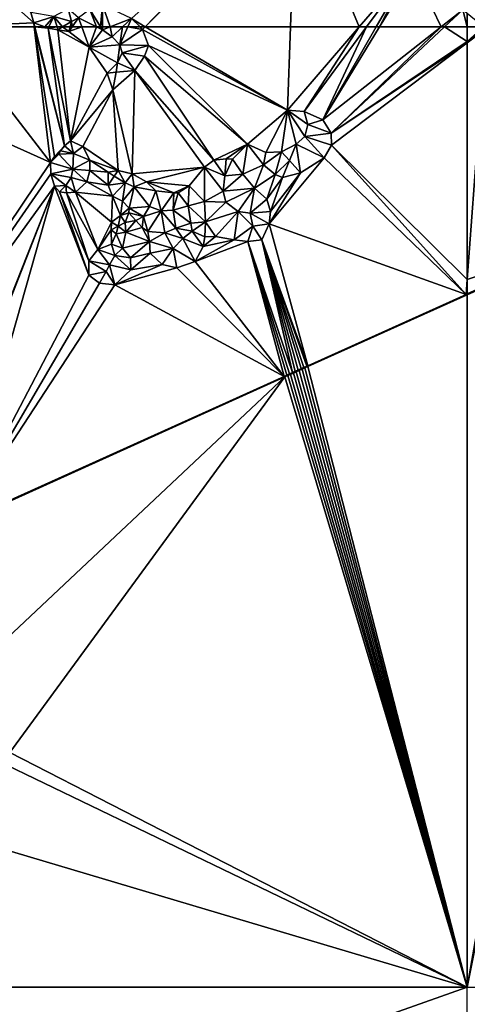
# Model space of a CAD drawing. Extents: x 2997 to 4000, y -1005 to 60.
# Drawn here: x 3067 to 3125, y -377 to -249 of the extents above; entities that cross this region are included whole.
import ezdxf

# ---------------------------------------------------------------- set-up
doc = ezdxf.new("R2010")
doc.units = 0
doc.header["$MEASUREMENT"] = 0
doc.layers.add('Terraen', color=33, linetype='Continuous')
doc.layers.add('Terraen_vand', color=33, linetype='Continuous')

# ---------------------------------------------------------------- blocks, each defined once
blk = doc.blocks.new('1km_6224_576_Flyttet_X-573000m_Y-6225000m_ACAD_1_FMEBLOCK16')
at = {"layer": 'Terraen_vand', "color": 132, "true_color": 0x00ced1}
for points in [[(62.5, 45.06, 0), (41.75, 35.74, 0), (62.5, -45.06, 0)], [(39.11, 34.55, 0), (62.5, -45.06, 0), (39.48, 34.71, 0)], [(39.48, 34.71, 0), (62.5, -45.06, 0), (39.85, 34.88, 0)], [(39.85, 34.88, 0), (62.5, -45.06, 0), (40.22, 35.05, 0)], [(40.22, 35.05, 0), (62.5, -45.06, 0), (40.6, 35.22, 0)], [(40.6, 35.22, 0), (62.5, -45.06, 0), (40.98, 35.39, 0)], [(40.98, 35.39, 0), (62.5, -45.06, 0), (41.36, 35.56, 0)], [(41.36, 35.56, 0), (62.5, -45.06, 0), (41.75, 35.74, 0)], [(38.75, 34.39, 0), (-3.74, 15.22, 0), (-1.81, -3.72, 0)], [(38.75, 34.39, 0), (-1.81, -3.72, 0), (2.92, -14.52, 0)], [(38.75, 34.39, 0), (2.92, -14.52, 0), (62.5, -45.06, 0)], [(38.75, 34.39, 0), (62.5, -45.06, 0), (39.11, 34.55, 0)], [(62.5, -45.06, 0), (2.92, -14.52, 0), (1.22, -15.55, 0)], [(-13.53, -22.45, 0), (62.5, -45.06, 0), (1.22, -15.55, 0)], [(62.5, -45.06, 0), (-13.53, -22.45, 0), (-23.88, -45.06, 0)]]:
    blk.add_polyline3d(points, close=True, dxfattribs=at)
blk = doc.blocks.new('1km_6224_576_Flyttet_X-573000m_Y-6225000m_ACAD_1_FMEBLOCK27')
at = {"layer": 'Terraen', "color": 9, "true_color": 0xbbbbbb}
blk.add_polyline3d([(-62.5, -60.78, 2.06), (-62.5, -62.5, 2.08), (-60.39, -62.5, 2.08)], close=True, dxfattribs=at)
blk = doc.blocks.new('1km_6224_576_Flyttet_X-573000m_Y-6225000m_ACAD_1_FMEBLOCK33')
at = {"layer": 'Terraen_vand', "color": 132, "true_color": 0x00ced1}
for points in [[(62.5, 62.5, 0), (-23.88, 62.5, 0), (-40.57, 26.02, 0)], [(62.5, -62.5, 0), (62.5, 62.5, 0), (-40.57, 26.02, 0)]]:
    blk.add_polyline3d(points, close=True, dxfattribs=at)
blk = doc.blocks.new('1km_6224_576_Flyttet_X-573000m_Y-6225000m_ACAD_1_FMEBLOCK65')
at = {"layer": 'Terraen', "color": 9, "true_color": 0xbbbbbb}
for points in [[(6.03, -51.3, 2.25), (-32.03, -17.44, 2.29), (-5.42, -51.82, 2.07)], [(6.03, -51.3, 2.25), (5.67, -49.94, 2.27), (-32.03, -17.44, 2.29)], [(20.53, -51.82, 2.24), (39.88, -31.76, 2.22), (18.76, -50.71, 2.25)], [(20.53, -51.82, 2.24), (20.54, -51.82, 2.24), (39.88, -31.76, 2.22)], [(20.54, -51.82, 2.24), (40.22, -32.03, 2.21), (39.88, -31.76, 2.22)], [(20.54, -51.82, 2.24), (39.49, -51.82, 2.16), (40.22, -32.03, 2.21)], [(39.49, -51.82, 2.16), (48.43, -51.82, 2.12), (40.22, -32.03, 2.21)], [(48.43, -51.82, 2.12), (55.1, -44.09, 2.11), (40.22, -32.03, 2.21)], [(48.43, -51.82, 2.12), (49.38, -51.82, 2.11), (55.1, -44.09, 2.11)], [(49.38, -51.82, 2.11), (50.64, -51.82, 2.12), (55.1, -44.09, 2.11)], [(50.64, -51.82, 2.12), (51.08, -51.82, 2.12), (55.1, -44.09, 2.11)], [(51.08, -51.82, 2.12), (55.58, -44.48, 2.11), (55.1, -44.09, 2.11)], [(51.08, -51.82, 2.12), (59.08, -51.82, 2.07), (55.58, -44.48, 2.11)], [(59.08, -51.82, 2.07), (61.9, -49.61, 2.06), (55.58, -44.48, 2.11)], [(6.03, -51.3, 2.25), (8.65, -50.49, 3.26), (5.67, -49.94, 2.27)], [(10.94, -51.11, 2.66), (10.53, -49.47, 3.38), (8.65, -50.49, 3.26)], [(11.85, -50.63, 2.81), (10.53, -49.47, 3.38), (10.94, -51.11, 2.66)], [(13.34, -49.58, 2.53), (11.85, -50.63, 2.81), (14.22, -51.82, 4.11)], [(14.75, -51.82, 4.24), (15, -48.95, 2.2), (13.34, -49.58, 2.53)], [(14.75, -51.82, 4.24), (13.34, -49.58, 2.53), (14.22, -51.82, 4.11)], [(14.75, -51.82, 4.24), (15, -51.82, 4.26), (15, -48.95, 2.2)], [(15, -51.82, 4.26), (15.98, -51.82, 3.94), (15, -48.95, 2.2)], [(15.98, -51.82, 3.94), (18.76, -50.71, 2.25), (15, -48.95, 2.2)], [(59.08, -51.82, 2.07), (59.54, -51.82, 2.07), (61.9, -49.61, 2.06)], [(59.54, -51.82, 2.07), (62.5, -51.82, 2.08), (61.9, -49.61, 2.06)], [(62.5, -51.82, 2.08), (62.5, -50.1, 2.06), (61.9, -49.61, 2.06)], [(8.65, -50.49, 3.26), (6.03, -51.3, 2.25), (7.48, -51.82, 2.24)], [(8.01, -51.82, 2.35), (8.65, -50.49, 3.26), (7.48, -51.82, 2.24)], [(8.01, -51.82, 2.35), (9.07, -51.82, 2.46), (8.65, -50.49, 3.26)], [(9.78, -51.82, 2.38), (10.94, -51.11, 2.66), (8.65, -50.49, 3.26)], [(9.78, -51.82, 2.38), (8.65, -50.49, 3.26), (9.07, -51.82, 2.46)], [(10.77, -51.82, 2.43), (10.94, -51.11, 2.66), (9.78, -51.82, 2.38)], [(11.03, -51.82, 2.43), (10.94, -51.11, 2.66), (10.77, -51.82, 2.43)], [(11.03, -51.82, 2.43), (11.85, -50.63, 2.81), (10.94, -51.11, 2.66)], [(12.28, -51.82, 2.63), (11.85, -50.63, 2.81), (11.03, -51.82, 2.43)], [(14.22, -51.82, 4.11), (11.85, -50.63, 2.81), (12.28, -51.82, 2.63)], [(15.98, -51.82, 3.94), (17.61, -51.82, 3.29), (18.76, -50.71, 2.25)], [(17.61, -51.82, 3.29), (18.27, -51.82, 2.98), (18.76, -50.71, 2.25)], [(18.27, -51.82, 2.98), (19.89, -51.82, 2.24), (18.76, -50.71, 2.25)], [(20.53, -51.82, 2.24), (18.76, -50.71, 2.25), (19.89, -51.82, 2.24)], [(6.09, -51.82, 2.24), (6.03, -51.3, 2.25), (-5.42, -51.82, 2.07)], [(7.48, -51.82, 2.24), (6.03, -51.3, 2.25), (6.16, -51.82, 2.24)], [(6.16, -51.82, 2.24), (6.03, -51.3, 2.25), (6.11, -51.82, 2.24)], [(6.11, -51.82, 2.24), (6.03, -51.3, 2.25), (6.09, -51.82, 2.24)]]:
    blk.add_polyline3d(points, close=True, dxfattribs=at)
blk = doc.blocks.new('1km_6224_576_Flyttet_X-573000m_Y-6225000m_ACAD_1_FMEBLOCK84')
at = {"layer": 'Terraen_vand', "color": 132, "true_color": 0x00ced1}
for points in [[(-45.39, 35.31, 0), (-62.5, -62.5, 0), (-42.68, 37.12, 0)], [(62.5, -62.5, 0), (-42.68, 37.12, 0), (-62.5, -62.5, 0)], [(-62.5, 27.62, 0), (-62.5, -62.5, 0), (-45.39, 35.31, 0)]]:
    blk.add_polyline3d(points, close=True, dxfattribs=at)
blk = doc.blocks.new('1km_6224_576_Flyttet_X-573000m_Y-6225000m_ACAD_1_FMEBLOCK89')
at = {"layer": 'Terraen', "color": 9, "true_color": 0xbbbbbb}
for points in [[(-8.9, 17.44, 2.08), (-11.01, 17.44, 2.08), (-11.01, 15.54, 2.09)], [(-8.9, 17.44, 2.08), (-11.01, 15.54, 2.09), (-8.58, 17.18, 2.08)], [(6.05, -9.66, 2.45), (-8.58, 17.18, 2.08), (-11.01, -15.43, 2.3)], [(-11.01, 15.54, 2.09), (-11.01, 15.35, 2.09), (-8.58, 17.18, 2.08)], [(-11.01, 15.35, 2.09), (-11.01, -15.43, 2.3), (-8.58, 17.18, 2.08)], [(-8.88, 17.44, 1.82), (-8.9, 17.44, 2.08), (-8.58, 17.18, 2.08)], [(-8.72, 17.44, 0), (-8.88, 17.44, 1.82), (-8.58, 17.18, 2.08)], [(-8.72, 17.44, 0), (-8.58, 17.18, 2.08), (9.3, 2.69, 0)], [(9.22, 2.61, 2.2), (-8.58, 17.18, 2.08), (6.05, -9.66, 2.45)], [(9.3, 2.69, 0), (-8.58, 17.18, 2.08), (9.22, 2.61, 2.2)], [(9.22, 2.61, 2.2), (6.05, -9.66, 2.45), (10.64, -0.23, 2.32)], [(10.74, -0.2, 0), (9.3, 2.69, 0), (9.22, 2.61, 2.2)], [(10.74, -0.2, 0), (9.22, 2.61, 2.2), (10.64, -0.23, 2.32)], [(10.64, -0.23, 2.32), (6.05, -9.66, 2.45), (10.9, -2.86, 2.45)], [(11.01, -2.86, 0), (10.74, -0.2, 0), (10.64, -0.23, 2.32)], [(11.01, -2.86, 0), (10.64, -0.23, 2.32), (10.9, -2.86, 2.45)], [(10.9, -2.86, 2.45), (6.05, -9.66, 2.45), (8.73, -7.87, 2.45)], [(10.9, -2.86, 2.45), (8.73, -7.87, 2.45), (10.76, -4.52, 2.46)], [(11.01, -2.86, 0), (10.9, -2.86, 2.45), (10.76, -4.52, 2.46)], [(10.87, -4.55, 0), (11.01, -2.86, 0), (10.76, -4.52, 2.46)], [(8.81, -7.94, 0), (10.76, -4.52, 2.46), (8.73, -7.87, 2.45)], [(8.81, -7.94, 0), (10.87, -4.55, 0), (10.76, -4.52, 2.46)], [(6.1, -9.75, 0), (8.73, -7.87, 2.45), (6.05, -9.66, 2.45)], [(6.1, -9.75, 0), (8.81, -7.94, 0), (8.73, -7.87, 2.45)], [(-11.01, -17.32, 2.31), (6.05, -9.66, 2.45), (-11.01, -15.43, 2.3)], [(-11.01, -17.44, 0), (6.05, -9.66, 2.45), (-11.01, -17.32, 2.31)], [(-11.01, -17.44, 0), (6.1, -9.75, 0), (6.05, -9.66, 2.45)]]:
    blk.add_polyline3d(points, close=True, dxfattribs=at)
blk = doc.blocks.new('1km_6224_576_Flyttet_X-573000m_Y-6225000m_ACAD_1_FMEBLOCK91')
at = {"layer": 'Terraen', "color": 9, "true_color": 0xbbbbbb}
for points in [[(-5.42, 62.28, 2.07), (-31.09, 62.28, 2.18), (8.23, 44.64, 1.96)], [(-31.09, 62.28, 2.18), (-29.08, -10.78, 1.94), (8.23, 44.64, 1.96)], [(6.09, 62.28, 2.24), (-5.42, 62.28, 2.07), (8.23, 44.64, 1.96)], [(6.11, 62.28, 2.24), (6.09, 62.28, 2.24), (8.73, 45.41, 1.96)], [(6.09, 62.28, 2.24), (8.23, 44.64, 1.96), (8.73, 45.41, 1.96)], [(6.16, 62.28, 2.24), (6.11, 62.28, 2.24), (10.03, 46.78, 1.96)], [(6.11, 62.28, 2.24), (8.73, 45.41, 1.96), (10.03, 46.78, 1.96)], [(7.48, 62.28, 2.24), (6.16, 62.28, 2.24), (7.93, 62.12, 2.24)], [(6.16, 62.28, 2.24), (10.03, 46.78, 1.96), (7.93, 62.12, 2.24)], [(8.01, 62.28, 2.35), (7.48, 62.28, 2.24), (7.93, 62.12, 2.24)], [(8.01, 62.28, 2.35), (7.93, 62.12, 2.24), (9.07, 62.28, 2.46)], [(7.93, 62.12, 2.24), (9.18, 61.91, 2.24), (9.07, 62.28, 2.46)], [(10.83, 47.45, 1.93), (7.93, 62.12, 2.24), (10.03, 46.78, 1.96)], [(9.18, 61.91, 2.24), (7.93, 62.12, 2.24), (10.83, 47.45, 1.93)], [(9.78, 62.28, 2.38), (9.07, 62.28, 2.46), (9.18, 61.91, 2.24)], [(9.78, 62.28, 2.38), (9.18, 61.91, 2.24), (10.62, 61.68, 2.24)], [(9.18, 61.91, 2.24), (13.25, 59.65, 2.24), (10.62, 61.68, 2.24)], [(9.18, 61.91, 2.24), (10.83, 47.45, 1.93), (13.25, 59.65, 2.24)], [(10.77, 62.28, 2.43), (9.78, 62.28, 2.38), (10.62, 61.68, 2.24)], [(11.03, 62.28, 2.43), (10.77, 62.28, 2.43), (10.62, 61.68, 2.24)], [(12.28, 62.28, 2.63), (11.03, 62.28, 2.43), (10.62, 61.68, 2.24)], [(12.28, 62.28, 2.63), (10.62, 61.68, 2.24), (13.25, 59.65, 2.24)], [(14.22, 62.28, 4.11), (12.28, 62.28, 2.63), (13.25, 59.65, 2.24)], [(14.22, 62.28, 4.11), (13.25, 59.65, 2.24), (15, 61.88, 4.54)], [(16.27, 60.99, 4.51), (15, 61.88, 4.54), (13.25, 59.65, 2.24)], [(14.75, 62.28, 4.24), (14.22, 62.28, 4.11), (15, 61.88, 4.54)], [(14.75, 62.28, 4.24), (15, 61.88, 4.54), (15, 62.28, 4.26)], [(15, 62.28, 4.26), (15, 61.88, 4.54), (15.98, 62.28, 3.94)], [(15.98, 62.28, 3.94), (15, 61.88, 4.54), (16.27, 60.99, 4.51)], [(15.98, 62.28, 3.94), (16.27, 60.99, 4.51), (17.61, 62.28, 3.29)], [(17.61, 62.28, 3.29), (16.27, 60.99, 4.51), (17.25, 59.96, 4.51)], [(17.61, 62.28, 3.29), (17.25, 59.96, 4.51), (18.27, 62.28, 2.98)], [(18.27, 62.28, 2.98), (17.25, 59.96, 4.51), (20.22, 61.95, 2.24)], [(20.98, 59.85, 2.16), (20.22, 61.95, 2.24), (17.25, 59.96, 4.51)], [(18.27, 62.28, 2.98), (20.22, 61.95, 2.24), (19.89, 62.28, 2.24)], [(20.53, 62.28, 2.24), (19.89, 62.28, 2.24), (20.22, 61.95, 2.24)], [(20.53, 62.28, 2.24), (20.22, 61.95, 2.24), (20.54, 62.28, 2.24)], [(20.54, 62.28, 2.24), (20.22, 61.95, 2.24), (39.09, 51.45, 2.12)], [(20.98, 59.85, 2.16), (39.09, 51.45, 2.12), (20.22, 61.95, 2.24)], [(20.54, 62.28, 2.24), (39.09, 51.45, 2.12), (39.49, 62.28, 2.16)], [(39.49, 62.28, 2.16), (39.09, 51.45, 2.12), (48.43, 62.28, 2.12)], [(48.43, 62.28, 2.12), (39.09, 51.45, 2.12), (41.26, 51.27, 2.12)], [(48.43, 62.28, 2.12), (41.26, 51.27, 2.12), (49.38, 62.28, 2.11)], [(49.38, 62.28, 2.11), (41.26, 51.27, 2.12), (43.67, 50.17, 2.14)], [(50.64, 62.28, 2.12), (43.67, 50.17, 2.14), (51.08, 62.28, 2.12)], [(51.08, 62.28, 2.12), (43.67, 50.17, 2.14), (59.08, 62.28, 2.07)], [(59.08, 62.28, 2.07), (43.67, 50.17, 2.14), (44.79, 48.44, 2.14)], [(49.38, 62.28, 2.11), (43.67, 50.17, 2.14), (50.64, 62.28, 2.12)], [(59.08, 62.28, 2.07), (44.79, 48.44, 2.14), (59.54, 62.28, 2.07)], [(59.54, 62.28, 2.07), (44.79, 48.44, 2.14), (62.5, 60.38, 2.09)], [(59.54, 62.28, 2.07), (62.5, 60.38, 2.09), (62.5, 62.28, 2.08)], [(17.25, 59.96, 4.51), (16.27, 60.99, 4.51), (13.25, 59.65, 2.24)], [(62.5, 60.38, 2.09), (44.79, 48.44, 2.14), (62.5, 60.19, 2.09)], [(10.83, 47.45, 1.93), (15.6, 56.26, 2.22), (13.25, 59.65, 2.24)], [(16.95, 57.59, 3.72), (17.25, 59.96, 4.51), (13.25, 59.65, 2.24)], [(16.95, 57.59, 3.72), (13.25, 59.65, 2.24), (15.6, 56.26, 2.22)], [(17.57, 58.9, 4.09), (17.25, 59.96, 4.51), (16.95, 57.59, 3.72)], [(20.98, 59.85, 2.16), (17.25, 59.96, 4.51), (17.57, 58.9, 4.09)], [(20.98, 59.85, 2.16), (17.57, 58.9, 4.09), (20.47, 58.46, 2.15)], [(33.87, 47, 2.11), (20.98, 59.85, 2.16), (20.47, 58.46, 2.15)], [(33.87, 47, 2.11), (39.09, 51.45, 2.12), (20.98, 59.85, 2.16)], [(44.79, 48.44, 2.14), (44.83, 46.87, 2.14), (62.5, 60.19, 2.09)], [(62.5, 60.19, 2.09), (44.83, 46.87, 2.14), (62.5, 29.4, 2.3)], [(17.57, 58.9, 4.09), (16.95, 57.59, 3.72), (19.19, 56.6, 2.18)], [(17.57, 58.9, 4.09), (19.19, 56.6, 2.18), (20.47, 58.46, 2.15)], [(29.51, 44.94, 2.12), (20.47, 58.46, 2.15), (19.19, 56.6, 2.18)], [(33.87, 47, 2.11), (20.47, 58.46, 2.15), (29.51, 44.94, 2.12)], [(16.95, 57.59, 3.72), (15.6, 56.26, 2.22), (16.75, 56.37, 3.18)], [(16.35, 54.07, 2.16), (19.19, 56.6, 2.18), (16.75, 56.37, 3.18)], [(16.35, 54.07, 2.16), (18.87, 43.17, 1.99), (19.19, 56.6, 2.18)], [(16.95, 57.59, 3.72), (16.75, 56.37, 3.18), (19.19, 56.6, 2.18)], [(18.87, 43.17, 1.99), (28.27, 44.03, 2.1), (19.19, 56.6, 2.18)], [(28.27, 44.03, 2.1), (29.51, 44.94, 2.12), (19.19, 56.6, 2.18)], [(10.83, 47.45, 1.93), (16.35, 54.07, 2.16), (15.6, 56.26, 2.22)], [(16.35, 54.07, 2.16), (16.75, 56.37, 3.18), (15.6, 56.26, 2.22)], [(10.83, 47.45, 1.93), (12.42, 46.72, 1.93), (16.35, 54.07, 2.16)], [(16.35, 54.07, 2.16), (12.42, 46.72, 1.93), (17.02, 43.58, 1.99)], [(16.35, 54.07, 2.16), (17.02, 43.58, 1.99), (18.87, 43.17, 1.99)], [(33.87, 47, 2.11), (36.27, 45.94, 3.82), (39.09, 51.45, 2.12)], [(36.27, 45.94, 3.82), (38.3, 46.01, 4), (39.09, 51.45, 2.12)], [(38.3, 46.01, 4), (40.2, 47.01, 4.36), (39.09, 51.45, 2.12)], [(41.75, 49.58, 4.14), (41.26, 51.27, 2.12), (39.09, 51.45, 2.12)], [(41.34, 47.99, 4.22), (41.75, 49.58, 4.14), (39.09, 51.45, 2.12)], [(40.2, 47.01, 4.36), (41.34, 47.99, 4.22), (39.09, 51.45, 2.12)], [(41.75, 49.58, 4.14), (43.67, 50.17, 2.14), (41.26, 51.27, 2.12)], [(41.75, 49.58, 4.14), (44.79, 48.44, 2.14), (43.67, 50.17, 2.14)], [(41.34, 47.99, 4.22), (44.79, 48.44, 2.14), (41.75, 49.58, 4.14)], [(11.2, 45.79, 3.09), (10.83, 47.45, 1.93), (10.03, 46.78, 1.96)], [(11.2, 45.79, 3.09), (12.42, 46.72, 1.93), (10.83, 47.45, 1.93)], [(40.2, 47.01, 4.36), (43.84, 45.24, 2.14), (41.34, 47.99, 4.22)], [(41.34, 47.99, 4.22), (44.83, 46.87, 2.14), (44.79, 48.44, 2.14)], [(41.34, 47.99, 4.22), (43.84, 45.24, 2.14), (44.83, 46.87, 2.14)], [(10.03, 46.78, 1.96), (8.73, 45.41, 1.96), (9.54, 46.14, 1.96)], [(9.54, 46.14, 1.96), (8.73, 45.41, 1.96), (9.31, 45.69, 1.96)], [(11.2, 45.79, 3.09), (9.54, 46.14, 1.96), (9.31, 45.69, 1.96)], [(11.2, 45.79, 3.09), (10.03, 46.78, 1.96), (9.54, 46.14, 1.96)], [(11.2, 45.79, 3.09), (13.36, 44.95, 1.96), (12.42, 46.72, 1.93)], [(13.36, 44.95, 1.96), (17.02, 43.58, 1.99), (12.42, 46.72, 1.93)], [(31.09, 45.11, 2.13), (33.87, 47, 2.11), (29.51, 44.94, 2.12)], [(31.09, 45.11, 2.13), (31.94, 45.06, 2.21), (33.87, 47, 2.11)], [(33.87, 47, 2.11), (31.94, 45.06, 2.21), (33.26, 43.1, 2.26)], [(33.87, 47, 2.11), (33.26, 43.1, 2.26), (35.96, 44.3, 2.17)], [(33.87, 47, 2.11), (35.96, 44.3, 2.17), (36.27, 45.94, 3.82)], [(38.3, 46.01, 4), (39.33, 44.88, 3.28), (40.2, 47.01, 4.36)], [(40.2, 47.01, 4.36), (39.33, 44.88, 3.28), (40.76, 43.3, 2.15)], [(40.2, 47.01, 4.36), (40.76, 43.3, 2.15), (43.84, 45.24, 2.14)], [(43.84, 45.24, 2.14), (62.35, 27.45, 2.31), (44.83, 46.87, 2.14)], [(44.83, 46.87, 2.14), (62.35, 27.45, 2.31), (62.5, 29.4, 2.3)], [(9.31, 45.69, 1.96), (8.73, 45.41, 1.96), (8.23, 44.64, 1.96)], [(11.12, 43.77, 3.16), (9.31, 45.69, 1.96), (8.23, 44.64, 1.96)], [(11.12, 43.77, 3.16), (11.2, 45.79, 3.09), (9.31, 45.69, 1.96)], [(11.12, 43.77, 3.16), (13.36, 44.95, 1.96), (11.2, 45.79, 3.09)], [(11.12, 43.77, 3.16), (13.35, 43.57, 1.96), (13.36, 44.95, 1.96)], [(15.72, 43.36, 1.99), (13.36, 44.95, 1.96), (13.35, 43.57, 1.96)], [(15.72, 43.36, 1.99), (17.02, 43.58, 1.99), (13.36, 44.95, 1.96)], [(30.94, 42.89, 3.33), (29.51, 44.94, 2.12), (28.27, 44.03, 2.1)], [(30.94, 42.89, 3.33), (31.09, 45.11, 2.13), (29.51, 44.94, 2.12)], [(30.94, 42.89, 3.33), (31.94, 45.06, 2.21), (31.09, 45.11, 2.13)], [(30.94, 42.89, 3.33), (33.26, 43.1, 2.26), (31.94, 45.06, 2.21)], [(38.3, 46.01, 4), (35.96, 44.3, 2.17), (37.47, 43.05, 2.17)], [(36.27, 45.94, 3.82), (35.96, 44.3, 2.17), (38.3, 46.01, 4)], [(43.84, 45.24, 2.14), (36.7, 36.62, 2.3), (62.35, 27.45, 2.31)], [(40.76, 43.3, 2.15), (36.7, 36.62, 2.3), (43.84, 45.24, 2.14)], [(38.3, 46.01, 4), (37.47, 43.05, 2.17), (39.33, 44.88, 3.28)], [(38.43, 42.69, 2.17), (39.33, 44.88, 3.28), (37.47, 43.05, 2.17)], [(38.43, 42.69, 2.17), (40.76, 43.3, 2.15), (39.33, 44.88, 3.28)], [(8.23, 44.64, 1.96), (-29.08, -10.78, 1.94), (8.28, 43.15, 1.96)], [(11.12, 43.77, 3.16), (8.23, 44.64, 1.96), (8.28, 43.15, 1.96)], [(10.91, 42.69, 3.02), (11.12, 43.77, 3.16), (8.28, 43.15, 1.96)], [(10.91, 42.69, 3.02), (12.94, 42.09, 1.97), (11.12, 43.77, 3.16)], [(11.12, 43.77, 3.16), (12.94, 42.09, 1.97), (13.35, 43.57, 1.96)], [(15.72, 43.36, 1.99), (16.53, 42.86, 2.29), (17.02, 43.58, 1.99)], [(17.96, 41.99, 2.81), (17.02, 43.58, 1.99), (16.53, 42.86, 2.29)], [(17.96, 41.99, 2.81), (18.87, 43.17, 1.99), (17.02, 43.58, 1.99)], [(18.87, 43.17, 1.99), (20.73, 42.13, 1.98), (28.27, 44.03, 2.1)], [(20.73, 42.13, 1.98), (26.26, 41.57, 2.03), (28.27, 44.03, 2.1)], [(28.26, 39.57, 3.8), (28.27, 44.03, 2.1), (26.26, 41.57, 2.03)], [(28.26, 39.57, 3.8), (30.72, 40.88, 4.08), (28.27, 44.03, 2.1)], [(30.72, 40.88, 4.08), (30.94, 42.89, 3.33), (28.27, 44.03, 2.1)], [(35.96, 44.3, 2.17), (33.26, 43.1, 2.26), (34.79, 41.28, 2.28)], [(35.96, 44.3, 2.17), (34.79, 41.28, 2.28), (37.47, 43.05, 2.17)], [(8.28, 43.15, 1.96), (-29.08, -10.78, 1.94), (8.76, 41.54, 1.97)], [(10.21, 41.64, 2.7), (8.28, 43.15, 1.96), (8.76, 41.54, 1.97)], [(10.21, 41.64, 2.7), (10.91, 42.69, 3.02), (8.28, 43.15, 1.96)], [(10.21, 41.64, 2.7), (11.47, 40.78, 1.94), (10.91, 42.69, 3.02)], [(10.91, 42.69, 3.02), (11.47, 40.78, 1.94), (12.94, 42.09, 1.97)], [(12.94, 42.09, 1.97), (15.71, 41.69, 1.99), (13.35, 43.57, 1.96)], [(15.72, 43.36, 1.99), (13.35, 43.57, 1.96), (15.71, 41.69, 1.99)], [(15.72, 43.36, 1.99), (15.71, 41.69, 1.99), (16.53, 42.86, 2.29)], [(17.96, 41.99, 2.81), (16.53, 42.86, 2.29), (15.71, 41.69, 1.99)], [(17.96, 41.99, 2.81), (19.12, 41.46, 2.85), (18.87, 43.17, 1.99)], [(19.12, 41.46, 2.85), (20.73, 42.13, 1.98), (18.87, 43.17, 1.99)], [(30.72, 40.88, 4.08), (33.26, 43.1, 2.26), (30.94, 42.89, 3.33)], [(30.72, 40.88, 4.08), (34.79, 41.28, 2.28), (33.26, 43.1, 2.26)], [(36.41, 39.87, 2.29), (37.47, 43.05, 2.17), (34.79, 41.28, 2.28)], [(36.41, 39.87, 2.29), (38.43, 42.69, 2.17), (37.47, 43.05, 2.17)], [(36.41, 39.87, 2.29), (36.85, 38.26, 2.29), (38.43, 42.69, 2.17)], [(40.76, 43.3, 2.15), (36.85, 38.26, 2.29), (36.7, 36.62, 2.3)], [(38.43, 42.69, 2.17), (36.85, 38.26, 2.29), (40.76, 43.3, 2.15)], [(8.76, 41.54, 1.97), (-29.08, -10.78, 1.94), (-9.72, -5.02, 1.92)], [(8.76, 41.54, 1.97), (-9.72, -5.02, 1.92), (-9.46, -4.9, 1.92)], [(8.76, 41.54, 1.97), (-9.46, -4.9, 1.92), (-3.71, -2.31, 1.94)], [(8.76, 41.54, 1.97), (-3.71, -2.31, 1.94), (13.22, 29.95, 2.1)], [(9.4, 40.8, 1.93), (10.21, 41.64, 2.7), (8.76, 41.54, 1.97)], [(9.4, 40.8, 1.93), (8.76, 41.54, 1.97), (13.22, 29.95, 2.1)], [(9.4, 40.8, 1.93), (10.29, 40.66, 1.93), (10.21, 41.64, 2.7)], [(10.21, 41.64, 2.7), (10.29, 40.66, 1.93), (11.47, 40.78, 1.94)], [(11.47, 40.78, 1.94), (16.29, 40.25, 1.99), (12.94, 42.09, 1.97)], [(12.94, 42.09, 1.97), (16.29, 40.25, 1.99), (15.71, 41.69, 1.99)], [(17.96, 41.99, 2.81), (15.71, 41.69, 1.99), (16.29, 40.25, 1.99)], [(17.96, 41.99, 2.81), (16.29, 40.25, 1.99), (17.61, 39.58, 1.99)], [(17.96, 41.99, 2.81), (17.61, 39.58, 1.99), (19.12, 41.46, 2.85)], [(19.12, 41.46, 2.85), (17.61, 39.58, 1.99), (18.47, 38.69, 1.99)], [(19.12, 41.46, 2.85), (18.47, 38.69, 1.99), (21.1, 38.89, 2.95)], [(19.12, 41.46, 2.85), (21.93, 40.95, 1.99), (20.73, 42.13, 1.98)], [(19.12, 41.46, 2.85), (21.1, 38.89, 2.95), (21.93, 40.95, 1.99)], [(20.73, 42.13, 1.98), (24.27, 40.69, 1.99), (26.26, 41.57, 2.03)], [(20.73, 42.13, 1.98), (21.93, 40.95, 1.99), (24.27, 40.69, 1.99)], [(24.27, 40.69, 1.99), (24.85, 40.69, 2.01), (26.26, 41.57, 2.03)], [(26.15, 39, 3.56), (26.26, 41.57, 2.03), (24.85, 40.69, 2.01)], [(26.15, 39, 3.56), (28.26, 39.57, 3.8), (26.26, 41.57, 2.03)], [(31.04, 39.45, 4.55), (34.79, 41.28, 2.28), (30.72, 40.88, 4.08)], [(31.04, 39.45, 4.55), (32.67, 38.24, 4.45), (34.79, 41.28, 2.28)], [(32.67, 38.24, 4.45), (34.23, 38.04, 4.34), (34.79, 41.28, 2.28)], [(34.23, 38.04, 4.34), (36.41, 39.87, 2.29), (34.79, 41.28, 2.28)], [(9.4, 40.8, 1.93), (13.22, 31.82, 2.1), (10.29, 40.66, 1.93)], [(9.4, 40.8, 1.93), (13.22, 29.95, 2.1), (13.22, 31.82, 2.1)], [(10.29, 40.66, 1.93), (14.39, 33.28, 2.08), (11.47, 40.78, 1.94)], [(10.29, 40.66, 1.93), (13.22, 31.82, 2.1), (14.39, 33.28, 2.08)], [(11.47, 40.78, 1.94), (14.39, 33.28, 2.08), (16.18, 36.84, 2.06)], [(11.47, 40.78, 1.94), (16.18, 36.84, 2.06), (16.29, 40.25, 1.99)], [(16.18, 36.84, 2.06), (17.35, 37.72, 1.99), (16.29, 40.25, 1.99)], [(17.35, 37.72, 1.99), (17.61, 39.58, 1.99), (16.29, 40.25, 1.99)], [(21.1, 38.89, 2.95), (22.64, 38.35, 3.32), (21.93, 40.95, 1.99)], [(22.64, 38.35, 3.32), (24.27, 40.69, 1.99), (21.93, 40.95, 1.99)], [(22.64, 38.35, 3.32), (24.19, 38.41, 3.32), (24.27, 40.69, 1.99)], [(24.19, 38.41, 3.32), (24.85, 40.69, 2.01), (24.27, 40.69, 1.99)], [(24.19, 38.41, 3.32), (26.15, 39, 3.56), (24.85, 40.69, 2.01)], [(28.26, 39.57, 3.8), (31.04, 39.45, 4.55), (30.72, 40.88, 4.08)], [(34.23, 38.04, 4.34), (36.85, 38.26, 2.29), (36.41, 39.87, 2.29)], [(17.35, 37.72, 1.99), (18.47, 38.69, 1.99), (17.61, 39.58, 1.99)], [(17.35, 37.72, 1.99), (18.44, 38.09, 1.99), (18.47, 38.69, 1.99)], [(20.33, 37.61, 2.64), (18.47, 38.69, 1.99), (18.44, 38.09, 1.99)], [(21.1, 38.89, 2.95), (18.47, 38.69, 1.99), (20.33, 37.61, 2.64)], [(21.1, 38.89, 2.95), (20.33, 37.61, 2.64), (22.64, 38.35, 3.32)], [(24.19, 38.41, 3.32), (26.51, 36.74, 2.41), (26.15, 39, 3.56)], [(26.15, 39, 3.56), (28.41, 36.88, 2.49), (28.26, 39.57, 3.8)], [(26.15, 39, 3.56), (26.51, 36.74, 2.41), (28.41, 36.88, 2.49)], [(28.26, 39.57, 3.8), (28.41, 36.88, 2.49), (31.04, 39.45, 4.55)], [(31.04, 39.45, 4.55), (28.41, 36.88, 2.49), (32.67, 38.24, 4.45)], [(17.01, 36.32, 2.58), (17.35, 37.72, 1.99), (16.18, 36.84, 2.06)], [(17.95, 36.8, 2.57), (17.35, 37.72, 1.99), (17.01, 36.32, 2.58)], [(17.95, 36.8, 2.57), (18.44, 38.09, 1.99), (17.35, 37.72, 1.99)], [(19.32, 37.08, 2.57), (18.44, 38.09, 1.99), (17.95, 36.8, 2.57)], [(20.33, 37.61, 2.64), (18.44, 38.09, 1.99), (19.32, 37.08, 2.57)], [(20.33, 37.61, 2.64), (19.32, 37.08, 2.57), (20.15, 36.16, 2.03)], [(20.33, 37.61, 2.64), (20.15, 36.16, 2.03), (20.88, 35.65, 2.03)], [(22.64, 38.35, 3.32), (20.33, 37.61, 2.64), (20.88, 35.65, 2.03)], [(22.64, 38.35, 3.32), (20.88, 35.65, 2.03), (23.12, 35.45, 2.93)], [(22.64, 38.35, 3.32), (24.54, 36.06, 2.81), (24.19, 38.41, 3.32)], [(22.64, 38.35, 3.32), (23.12, 35.45, 2.93), (24.54, 36.06, 2.81)], [(24.19, 38.41, 3.32), (24.54, 36.06, 2.81), (26.51, 36.74, 2.41)], [(32.67, 38.24, 4.45), (28.41, 36.88, 2.49), (29.71, 34.99, 2.21)], [(32.67, 38.24, 4.45), (29.71, 34.99, 2.21), (32.12, 34.57, 2.27)], [(32.67, 38.24, 4.45), (32.12, 34.57, 2.27), (34.58, 36.35, 3.47)], [(32.67, 38.24, 4.45), (34.58, 36.35, 3.47), (34.23, 38.04, 4.34)], [(34.23, 38.04, 4.34), (36.7, 36.62, 2.3), (36.85, 38.26, 2.29)], [(34.23, 38.04, 4.34), (34.58, 36.35, 3.47), (36.7, 36.62, 2.3)], [(16.12, 35.86, 2.07), (16.18, 36.84, 2.06), (14.39, 33.28, 2.08)], [(17.01, 36.32, 2.58), (16.18, 36.84, 2.06), (16.12, 35.86, 2.07)], [(17.01, 36.32, 2.58), (16.12, 35.86, 2.07), (16.76, 35.36, 2.07)], [(17.01, 36.32, 2.58), (16.76, 35.36, 2.07), (18.05, 35.57, 2.07)], [(17.95, 36.8, 2.57), (17.01, 36.32, 2.58), (18.05, 35.57, 2.07)], [(19.32, 37.08, 2.57), (17.95, 36.8, 2.57), (18.05, 35.57, 2.07)], [(19.32, 37.08, 2.57), (18.05, 35.57, 2.07), (20.15, 36.16, 2.03)], [(21.09, 34.35, 2.04), (20.15, 36.16, 2.03), (18.05, 35.57, 2.07)], [(21.09, 34.35, 2.04), (20.88, 35.65, 2.03), (20.15, 36.16, 2.03)], [(23.12, 35.45, 2.93), (25.44, 34.73, 3.74), (24.54, 36.06, 2.81)], [(24.54, 36.06, 2.81), (26.68, 35.67, 3.44), (26.51, 36.74, 2.41)], [(24.54, 36.06, 2.81), (25.44, 34.73, 3.74), (26.68, 35.67, 3.44)], [(26.51, 36.74, 2.41), (26.68, 35.67, 3.44), (28.41, 36.88, 2.49)], [(28.41, 36.88, 2.49), (26.68, 35.67, 3.44), (28.33, 34.93, 2.15)], [(28.41, 36.88, 2.49), (28.33, 34.93, 2.15), (29.71, 34.99, 2.21)], [(34.58, 36.35, 3.47), (32.12, 34.57, 2.27), (33.92, 34.32, 2.27)], [(35.76, 34.58, 2.3), (34.58, 36.35, 3.47), (33.92, 34.32, 2.27)], [(35.76, 34.58, 2.3), (36.7, 36.62, 2.3), (34.58, 36.35, 3.47)], [(35.76, 34.58, 2.3), (41.71, 18.17, 2.15), (36.7, 36.62, 2.3)], [(36.7, 36.62, 2.3), (41.71, 18.17, 2.15), (62.35, 27.45, 2.31)], [(16.12, 35.86, 2.07), (14.39, 33.28, 2.08), (16.18, 33.98, 2.1)], [(16.12, 35.86, 2.07), (16.18, 33.98, 2.1), (16.76, 35.36, 2.07)], [(17.61, 33.46, 2.1), (16.76, 35.36, 2.07), (16.18, 33.98, 2.1)], [(17.61, 33.46, 2.1), (18.05, 35.57, 2.07), (16.76, 35.36, 2.07)], [(17.61, 33.46, 2.1), (21.09, 34.35, 2.04), (18.05, 35.57, 2.07)], [(21.09, 34.35, 2.04), (23.12, 35.45, 2.93), (20.88, 35.65, 2.03)], [(21.09, 34.35, 2.04), (24.19, 33.45, 3.54), (23.12, 35.45, 2.93)], [(23.12, 35.45, 2.93), (24.19, 33.45, 3.54), (25.44, 34.73, 3.74)], [(24.19, 33.45, 3.54), (27.05, 31.73, 2.05), (25.44, 34.73, 3.74)], [(25.44, 34.73, 3.74), (28.09, 33.68, 2.11), (26.68, 35.67, 3.44)], [(25.44, 34.73, 3.74), (27.05, 31.73, 2.05), (28.09, 33.68, 2.11)], [(28.33, 34.93, 2.15), (26.68, 35.67, 3.44), (28.09, 33.68, 2.11)], [(32.12, 34.57, 2.27), (29.71, 34.99, 2.21), (28.09, 33.68, 2.11)], [(28.33, 34.93, 2.15), (28.09, 33.68, 2.11), (29.71, 34.99, 2.21)], [(16.6, 32.5, 3.03), (16.18, 33.98, 2.1), (14.39, 33.28, 2.08)], [(16.6, 32.5, 3.03), (17.61, 33.46, 2.1), (16.18, 33.98, 2.1)], [(16.6, 32.5, 3.03), (18.64, 32.2, 2.1), (17.61, 33.46, 2.1)], [(17.61, 33.46, 2.1), (18.64, 32.2, 2.1), (21.09, 34.35, 2.04)], [(21.09, 34.35, 2.04), (18.64, 32.2, 2.1), (21.21, 32.83, 2.04)], [(21.09, 34.35, 2.04), (21.21, 32.83, 2.04), (24.19, 33.45, 3.54)], [(22.78, 31.33, 2.04), (24.19, 33.45, 3.54), (21.21, 32.83, 2.04)], [(22.78, 31.33, 2.04), (24.68, 30.91, 2.06), (24.19, 33.45, 3.54)], [(24.19, 33.45, 3.54), (24.68, 30.91, 2.06), (27.05, 31.73, 2.05)], [(32.12, 34.57, 2.27), (28.09, 33.68, 2.11), (27.05, 31.73, 2.05)], [(33.92, 34.32, 2.27), (32.12, 34.57, 2.27), (27.05, 31.73, 2.05)], [(38.63, 16.79, 2.13), (33.92, 34.32, 2.27), (27.05, 31.73, 2.05)], [(35.76, 34.58, 2.3), (33.92, 34.32, 2.27), (39.72, 17.28, 2.14)], [(39.36, 17.11, 2.14), (39.72, 17.28, 2.14), (33.92, 34.32, 2.27)], [(38.99, 16.95, 2.14), (39.36, 17.11, 2.14), (33.92, 34.32, 2.27)], [(38.63, 16.79, 2.13), (38.99, 16.95, 2.14), (33.92, 34.32, 2.27)], [(35.76, 34.58, 2.3), (41.62, 18.13, 2.15), (41.71, 18.17, 2.15)], [(35.76, 34.58, 2.3), (41.23, 17.96, 2.15), (41.62, 18.13, 2.15)], [(35.76, 34.58, 2.3), (40.85, 17.79, 2.14), (41.23, 17.96, 2.15)], [(35.76, 34.58, 2.3), (40.47, 17.61, 2.14), (40.85, 17.79, 2.14)], [(35.76, 34.58, 2.3), (40.09, 17.45, 2.14), (40.47, 17.61, 2.14)], [(35.76, 34.58, 2.3), (39.72, 17.28, 2.14), (40.09, 17.45, 2.14)], [(15.91, 31.29, 3.25), (14.39, 33.28, 2.08), (13.22, 31.82, 2.1)], [(15.91, 31.29, 3.25), (16.6, 32.5, 3.03), (14.39, 33.28, 2.08)], [(15.91, 31.29, 3.25), (18.67, 30.66, 2.1), (16.6, 32.5, 3.03)], [(16.6, 32.5, 3.03), (18.67, 30.66, 2.1), (18.64, 32.2, 2.1)], [(18.64, 32.2, 2.1), (18.67, 30.66, 2.1), (21.21, 32.83, 2.04)], [(22.78, 31.33, 2.04), (21.21, 32.83, 2.04), (18.67, 30.66, 2.1)], [(15.45, 30.45, 3.14), (13.22, 31.82, 2.1), (13.22, 29.95, 2.1)], [(15.45, 30.45, 3.14), (15.91, 31.29, 3.25), (13.22, 31.82, 2.1)], [(15.45, 30.45, 3.14), (16.58, 28.71, 2.1), (15.91, 31.29, 3.25)], [(15.91, 31.29, 3.25), (16.58, 28.71, 2.1), (18.67, 30.66, 2.1)], [(22.78, 31.33, 2.04), (16.58, 28.71, 2.1), (24.68, 30.91, 2.06)], [(22.78, 31.33, 2.04), (18.67, 30.66, 2.1), (16.58, 28.71, 2.1)], [(38.63, 16.79, 2.13), (24.68, 30.91, 2.06), (16.58, 28.71, 2.1)], [(38.63, 16.79, 2.13), (27.05, 31.73, 2.05), (24.68, 30.91, 2.06)], [(14.61, 28.9, 2.1), (13.22, 29.95, 2.1), (-3.71, -2.31, 1.94)], [(14.61, 28.9, 2.1), (15.45, 30.45, 3.14), (13.22, 29.95, 2.1)], [(14.61, 28.9, 2.1), (16.58, 28.71, 2.1), (15.45, 30.45, 3.14)], [(14.61, 28.9, 2.1), (-3.71, -2.31, 1.94), (16.58, 28.71, 2.1)], [(38.63, 16.79, 2.13), (16.58, 28.71, 2.1), (-3.71, -2.31, 1.94)], [(62.5, 27.52, 2.31), (62.5, 29.4, 2.3), (62.35, 27.45, 2.31)], [(41.75, 18.08, 0), (62.35, 27.45, 2.31), (41.71, 18.17, 2.15)], [(62.5, 27.4, 0), (62.35, 27.45, 2.31), (41.75, 18.08, 0)], [(62.5, 27.4, 0), (62.5, 27.52, 2.31), (62.35, 27.45, 2.31)], [(40.85, 17.79, 2.14), (40.98, 17.73, 0), (41.23, 17.96, 2.15)], [(40.98, 17.73, 0), (41.36, 17.9, 0), (41.23, 17.96, 2.15)], [(41.23, 17.96, 2.15), (41.36, 17.9, 0), (41.62, 18.13, 2.15)], [(41.36, 17.9, 0), (41.75, 18.08, 0), (41.62, 18.13, 2.15)], [(41.75, 18.08, 0), (41.71, 18.17, 2.15), (41.62, 18.13, 2.15)], [(38.63, 16.79, 2.13), (-3.74, -2.44, 0), (38.75, 16.72, 0)], [(38.63, 16.79, 2.13), (-3.71, -2.31, 1.94), (-3.74, -2.44, 0)], [(38.63, 16.79, 2.13), (38.75, 16.72, 0), (38.99, 16.95, 2.14)], [(38.75, 16.72, 0), (39.11, 16.89, 0), (38.99, 16.95, 2.14)], [(38.99, 16.95, 2.14), (39.11, 16.89, 0), (39.36, 17.11, 2.14)], [(39.11, 16.89, 0), (39.48, 17.05, 0), (39.36, 17.11, 2.14)], [(39.36, 17.11, 2.14), (39.48, 17.05, 0), (39.72, 17.28, 2.14)], [(39.48, 17.05, 0), (39.85, 17.22, 0), (39.72, 17.28, 2.14)], [(39.72, 17.28, 2.14), (39.85, 17.22, 0), (40.09, 17.45, 2.14)], [(39.85, 17.22, 0), (40.22, 17.39, 0), (40.09, 17.45, 2.14)], [(40.09, 17.45, 2.14), (40.22, 17.39, 0), (40.47, 17.61, 2.14)], [(40.22, 17.39, 0), (40.6, 17.56, 0), (40.47, 17.61, 2.14)], [(40.47, 17.61, 2.14), (40.6, 17.56, 0), (40.85, 17.79, 2.14)], [(40.6, 17.56, 0), (40.98, 17.73, 0), (40.85, 17.79, 2.14)]]:
    blk.add_polyline3d(points, close=True, dxfattribs=at)

msp = doc.modelspace()

# ---------------------------------------------------------------- block references
at = {"layer": 'Terraen', "color": 9, "true_color": 0xbbbbbb}
for name, p in [('1km_6224_576_Flyttet_X-573000m_Y-6225000m_ACAD_1_FMEBLOCK27', (3187.5, -187.5)), ('1km_6224_576_Flyttet_X-573000m_Y-6225000m_ACAD_1_FMEBLOCK65', (3062.5, -198.18)), ('1km_6224_576_Flyttet_X-573000m_Y-6225000m_ACAD_1_FMEBLOCK91', (3062.5, -312.28)), ('1km_6224_576_Flyttet_X-573000m_Y-6225000m_ACAD_1_FMEBLOCK89', (3136.01, -267.44))]:
    msp.add_blockref(name, p, dxfattribs=at)
at = {"layer": 'Terraen_vand', "color": 132, "true_color": 0x00ced1}
for name, p in [('1km_6224_576_Flyttet_X-573000m_Y-6225000m_ACAD_1_FMEBLOCK84', (3187.5, -312.5)), ('1km_6224_576_Flyttet_X-573000m_Y-6225000m_ACAD_1_FMEBLOCK16', (3062.5, -329.94)), ('1km_6224_576_Flyttet_X-573000m_Y-6225000m_ACAD_1_FMEBLOCK33', (3062.5, -437.5))]:
    msp.add_blockref(name, p, dxfattribs=at)

doc.saveas('drawing.dxf')
